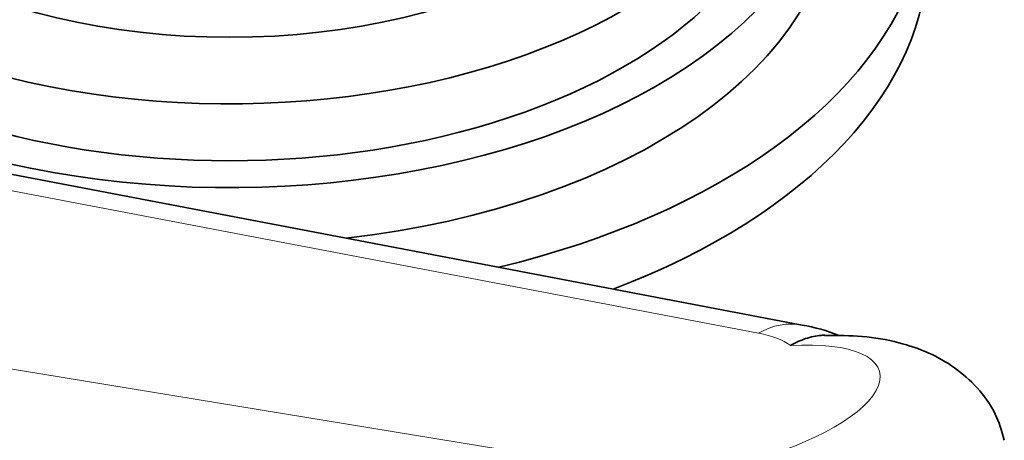
# Model space of a CAD drawing. Units: millimetres. Extents: x 0 to 1597, y 0 to 2037.
# Drawn here: x 1433 to 1475, y 480 to 499 of the extents above; entities that cross this region are included whole.
import ezdxf

# ---------------------------------------------------------------- set-up
doc = ezdxf.new("R2010")
doc.units = ezdxf.units.MM
doc.layers.add('DV6_Défaut', color=7, linetype='Continuous')
doc.layers.add('Défaut', color=7, linetype='Continuous')

# ---------------------------------------------------------------- blocks, each defined once
blk = doc.blocks.new('SE5')
at = {"layer": 'DV6_Défaut', "color": 7, "linetype": 'Continuous', "lineweight": 35}
blk.add_line((1466.702, 485.374), (1384.672, 501.01), dxfattribs=at)
at = {"layer": 'DV6_Défaut', "color": 7, "linetype": 'Continuous', "lineweight": 18}
for p, q in [((1464.817, 485.027), (1384.141, 500.405)), ((1372.083, 493.444), (1455.627, 479.72))]:
    blk.add_line(p, q, dxfattribs=at)
at = {"layer": 'DV6_Défaut', "color": 7, "linetype": 'Continuous', "lineweight": 35}
blk.add_arc((1465.472, 478.126), 7.351, 67.5895, 80.3707, dxfattribs=at)
for centre, major_axis, start_param, end_param in [((1442.092, 503.84), (-30, 0), 1.966721, 3.984886), ((1442.092, 508.739), (-24, 0), 0, 3.723686), ((1442.092, 506.29), (-26, 0), 0, 3.705938), ((1442.092, 510.454), (20, 0), 3.141593, 5.678166), ((1442.092, 509.147), (-19.75, 0), 0.053926, 3.087666), ((1442.092, 510.372), (-19.9, 0), 0.225823, 1.725533), ((1442.092, 506.29), (-24, 0), 0, 3.141593), ((1442.092, 503.84), (-26, 0), 1.764653, 3.141593), ((1442.092, 501.391), (-30, 0), 2.152782, 3.141593)]:
    blk.add_ellipse(centre, major_axis=major_axis, ratio=0.57735, start_param=start_param, end_param=end_param, dxfattribs=at)
at = {"layer": 'DV6_Défaut', "color": 7, "linetype": 'Continuous', "lineweight": 18}
for centre, major_axis, ratio, start_param, end_param in [((1465.859, 480.953), (-0.843, -4.42), 0.743985, 3.141407, 3.704331), ((1460.142, 482.388), (6.477, 1.5), 0.360577, 0.288582, 0.684639), ((1463.734, 481.751), (-6.297, -1.611), 0.356485, 0.252621, 4.221235)]:
    blk.add_ellipse(centre, major_axis=major_axis, ratio=ratio, start_param=start_param, end_param=end_param, dxfattribs=at)
at = {"layer": 'DV6_Défaut', "color": 7, "linetype": 'Continuous', "lineweight": 35}
for points, knots in [([(1467.674, 484.938), (1467.623, 484.937), (1467.572, 484.934), (1467.298, 484.911), (1467.071, 484.863), (1466.739, 484.752), (1466.629, 484.709), (1466.412, 484.609), (1466.303, 484.552), (1466.197, 484.49)], [0, 0, 0, 0, 0.103312, 0.103312, 0.551656, 0.551656, 0.775828, 0.775828, 1, 1, 1, 1]), ([(1475.388, 480.43), (1475.269, 480.848), (1475.039, 481.617), (1474.256, 482.702), (1473.268, 483.577), (1472.116, 484.222), (1470.796, 484.667), (1469.293, 484.924), (1468.261, 484.925), (1467.663, 484.919)], [0, 0, 0, 0, 0.116558, 0.253609, 0.385378, 0.519793, 0.666115, 0.836325, 1, 1, 1, 1])]:
    blk.add_open_spline(points, degree=3, knots=knots, dxfattribs=at)

msp = doc.modelspace()

# ---------------------------------------------------------------- block references
at = {"layer": 'Défaut'}
msp.add_blockref('SE5', (0, 0), dxfattribs=at)

doc.saveas('drawing.dxf')
